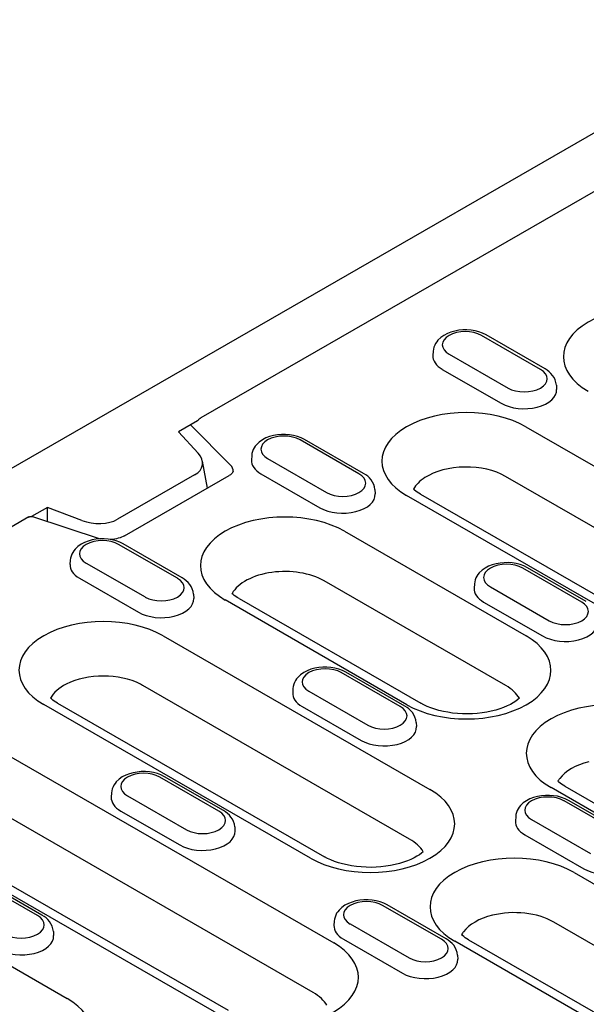
# Model space of a CAD drawing. Extents: x 101 to 1661, y 21 to 2371.
# Drawn here: x 528 to 610, y 644 to 787 of the extents above; entities that cross this region are included whole.
import ezdxf

# ---------------------------------------------------------------- set-up
doc = ezdxf.new("R2010")
doc.units = 0
doc.header["$LTSCALE"] = 8
doc.header["$MEASUREMENT"] = 0
doc.layers.add('DUENN-18', color=94, linetype='CONTINUOUS')
doc.layers.add('SICHTBAR', color=7, linetype='CONTINUOUS')

msp = doc.modelspace()

# ---------------------------------------------------------------- linework, layer by layer
at = {"layer": 'DUENN-18'}
for p, q in [((647.04, 783.03), (554.22, 729.58)), ((603.53, 736.61), (594.97, 741.54)), ((604.2, 736.68), (595.64, 741.61)), ((587.95, 739.25), (587.91, 738.64)), ((590.26, 738.83), (598.83, 733.9)), ((589.28, 736.62), (597.85, 731.69)), ((605.85, 734.31), (605.89, 733.71)), ((553.71, 729.13), (550.94, 727.53)), ((558.51, 722.71), (552.68, 728.54)), ((601.42, 728.27), (640.2, 705.94)), ((550.94, 727.53), (553.81, 724.42)), ((577.17, 721.43), (568.61, 726.37)), ((577.84, 721.5), (569.28, 726.43)), ((561.59, 724.07), (561.55, 723.46)), ((555.15, 719.38), (554.42, 723.3)), ((563.9, 723.66), (572.47, 718.72)), ((553.29, 721.28), (542.1, 714.83)), ((543.09, 712.43), (558.32, 721.2)), ((562.93, 721.44), (571.49, 716.51)), ((637.24, 698.74), (598.47, 721.07)), ((579.49, 719.14), (579.53, 718.53)), ((622.87, 695.96), (584.09, 718.29)), ((586.1, 718.48), (624.88, 696.16)), ((531.91, 716.57), (529.61, 715.25)), ((536.89, 714.68), (531.91, 716.57)), ((531.91, 714.5), (531.91, 716.57)), ((529.23, 715.19), (290.64, 577.79)), ((529.72, 715.23), (539.55, 711.99)), ((575.07, 713.09), (601.47, 697.89)), ((550.82, 706.26), (542.25, 711.19)), ((551.49, 706.32), (542.92, 711.25)), ((535.23, 708.89), (535.19, 708.28)), ((537.55, 708.48), (546.11, 703.55)), ((609.53, 702.8), (600.96, 707.73)), ((610.2, 702.87), (601.63, 707.8)), ((536.57, 706.26), (545.13, 701.33)), ((598.51, 690.68), (572.11, 705.89)), ((593.94, 705.44), (593.9, 704.83)), ((553.13, 703.96), (553.17, 703.35)), ((596.26, 705.03), (604.82, 700.09)), ((584.14, 687.9), (557.73, 703.11)), ((559.75, 703.31), (586.15, 688.1)), ((595.28, 702.81), (603.84, 697.88)), ((548.71, 697.91), (587.48, 675.58)), ((583.17, 687.62), (574.6, 692.56)), ((583.84, 687.69), (575.28, 692.62)), ((584.53, 668.38), (545.75, 690.71)), ((567.58, 690.26), (567.54, 689.65)), ((569.9, 689.85), (578.46, 684.92)), ((533.39, 688.13), (572.16, 665.8)), ((570.15, 665.6), (531.37, 687.93)), ((568.92, 687.63), (577.48, 682.7)), ((585.48, 685.33), (585.52, 684.72)), ((522.35, 682.73), (573.5, 653.28)), ((556.81, 672.45), (548.25, 677.38)), ((557.48, 672.51), (548.92, 677.44)), ((570.54, 646.08), (519.39, 675.53)), ((629.34, 661.87), (605.07, 675.85)), ((607.09, 676.05), (631.35, 662.07)), ((541.23, 675.08), (541.19, 674.47)), ((543.54, 674.67), (552.1, 669.74)), ((615.52, 668.99), (606.96, 673.93)), ((616.19, 669.06), (607.63, 673.99)), ((556.16, 643.3), (505.02, 672.75)), ((507.03, 672.95), (558.18, 643.5)), ((542.56, 672.45), (551.13, 667.52)), ((599.94, 671.63), (599.9, 671.02)), ((602.25, 671.22), (610.82, 666.28)), ((559.12, 670.15), (559.16, 669.54)), ((601.27, 669), (609.84, 664.07)), ((495.99, 667.56), (534.77, 645.23)), ((608.42, 663.53), (659.56, 634.08)), ((530.45, 657.27), (521.89, 662.2)), ((531.12, 657.33), (522.56, 662.27)), ((589.16, 653.82), (580.6, 658.75)), ((589.83, 653.88), (581.27, 658.81)), ((573.58, 656.45), (573.54, 655.84)), ((575.89, 656.04), (584.46, 651.11)), ((656.61, 626.87), (605.46, 656.32)), ((532.77, 654.97), (532.81, 654.36)), ((574.92, 653.82), (583.48, 648.89)), ((593.1, 653.74), (644.24, 624.29)), ((642.23, 624.09), (591.08, 653.55)), ((591.48, 651.52), (591.52, 650.91))]:
    msp.add_line(p, q, dxfattribs=at)
at = {"layer": 'DUENN-18', "flags": 128}
for points in [[(595.64, 741.61), (595.13, 741.86), (594.6, 742.06), (594.03, 742.21), (593.45, 742.3), (592.86, 742.35), (592.27, 742.34), (591.68, 742.29), (591.1, 742.19), (590.54, 742.03), (590.01, 741.82), (589.51, 741.56), (589.05, 741.24), (588.64, 740.85), (588.46, 740.63), (588.3, 740.39), (588.17, 740.12), (588.06, 739.85), (587.99, 739.55), (587.95, 739.25)], [(605.85, 734.31), (605.79, 734.71), (605.67, 735.08), (605.51, 735.42), (605.3, 735.74), (605.06, 736.02), (604.8, 736.26), (604.51, 736.48), (604.2, 736.68)], [(569.28, 726.43), (568.78, 726.68), (568.24, 726.88), (567.68, 727.03), (567.1, 727.12), (566.51, 727.17), (565.91, 727.16), (565.32, 727.11), (564.74, 727.01), (564.18, 726.85), (563.65, 726.65), (563.15, 726.39), (562.69, 726.06), (562.29, 725.67), (562.11, 725.45), (561.95, 725.21), (561.81, 724.95), (561.7, 724.67), (561.63, 724.37), (561.59, 724.07)], [(558.91, 721.79), (558.89, 721.74), (558.87, 721.68), (558.82, 721.61), (558.74, 721.52), (558.63, 721.42), (558.49, 721.31), (558.32, 721.2)], [(579.49, 719.14), (579.43, 719.53), (579.32, 719.9), (579.15, 720.24), (578.94, 720.56), (578.7, 720.84), (578.44, 721.09), (578.15, 721.31), (577.84, 721.5)], [(529.1, 715.11), (529.12, 715.13), (529.15, 715.14), (529.18, 715.16), (529.2, 715.17), (529.23, 715.18), (529.26, 715.19), (529.28, 715.2), (529.31, 715.21), (529.34, 715.22), (529.36, 715.23), (529.39, 715.23), (529.42, 715.24), (529.44, 715.24), (529.47, 715.25), (529.5, 715.25), (529.52, 715.25), (529.55, 715.25), (529.57, 715.25), (529.6, 715.25), (529.62, 715.25), (529.65, 715.24), (529.67, 715.24), (529.7, 715.23), (529.72, 715.23)], [(543.09, 712.43), (542.9, 712.33), (542.69, 712.24), (542.46, 712.15), (542.21, 712.08), (541.94, 712.01), (541.66, 711.96), (541.37, 711.92), (541.07, 711.9)], [(542.92, 711.25), (542.42, 711.51), (541.88, 711.7), (541.32, 711.85), (540.74, 711.94), (540.15, 711.99), (539.55, 711.99), (538.96, 711.93), (538.39, 711.83), (537.83, 711.67), (537.29, 711.47), (536.79, 711.21), (536.34, 710.88), (535.93, 710.49), (535.75, 710.27), (535.59, 710.03), (535.45, 709.77), (535.34, 709.49), (535.27, 709.19), (535.23, 708.89)], [(601.63, 707.8), (601.13, 708.05), (600.59, 708.25), (600.03, 708.4), (599.45, 708.49), (598.86, 708.54), (598.26, 708.53), (597.67, 708.48), (597.1, 708.38), (596.54, 708.22), (596.01, 708.02), (595.51, 707.75), (595.05, 707.43), (594.64, 707.04), (594.46, 706.82), (594.3, 706.58), (594.16, 706.32), (594.06, 706.04), (593.98, 705.74), (593.94, 705.44)], [(553.13, 703.96), (553.07, 704.35), (552.96, 704.72), (552.79, 705.07), (552.59, 705.38), (552.35, 705.66), (552.08, 705.91), (551.79, 706.13), (551.49, 706.32)], [(575.28, 692.62), (574.77, 692.87), (574.23, 693.07), (573.67, 693.22), (573.09, 693.31), (572.5, 693.36), (571.91, 693.35), (571.32, 693.3), (570.74, 693.2), (570.18, 693.04), (569.65, 692.84), (569.15, 692.58), (568.69, 692.25), (568.28, 691.86), (568.1, 691.64), (567.94, 691.4), (567.8, 691.14), (567.7, 690.86), (567.62, 690.56), (567.58, 690.26)], [(585.48, 685.33), (585.43, 685.72), (585.31, 686.09), (585.14, 686.44), (584.94, 686.75), (584.7, 687.03), (584.43, 687.28), (584.15, 687.5), (583.84, 687.69)], [(548.92, 677.44), (548.41, 677.7), (547.88, 677.89), (547.31, 678.04), (546.73, 678.13), (546.14, 678.18), (545.55, 678.18), (544.96, 678.12), (544.38, 678.02), (543.82, 677.86), (543.29, 677.66), (542.79, 677.4), (542.33, 677.08), (541.92, 676.69), (541.74, 676.46), (541.58, 676.22), (541.45, 675.96), (541.34, 675.68), (541.26, 675.38), (541.23, 675.08)], [(607.63, 673.99), (607.12, 674.24), (606.59, 674.44), (606.02, 674.59), (605.44, 674.68), (604.85, 674.73), (604.26, 674.72), (603.67, 674.67), (603.09, 674.57), (602.53, 674.41), (602, 674.21), (601.5, 673.95), (601.04, 673.62), (600.63, 673.23), (600.45, 673.01), (600.29, 672.77), (600.16, 672.51), (600.05, 672.23), (599.97, 671.93), (599.94, 671.63)], [(559.12, 670.15), (559.07, 670.54), (558.95, 670.91), (558.79, 671.26), (558.58, 671.57), (558.34, 671.85), (558.07, 672.1), (557.79, 672.32), (557.48, 672.51)], [(581.27, 658.81), (580.76, 659.07), (580.23, 659.26), (579.67, 659.41), (579.09, 659.5), (578.49, 659.55), (577.9, 659.55), (577.31, 659.49), (576.73, 659.39), (576.17, 659.23), (575.64, 659.03), (575.14, 658.77), (574.68, 658.45), (574.27, 658.06), (574.09, 657.83), (573.93, 657.59), (573.8, 657.33), (573.69, 657.05), (573.62, 656.75), (573.58, 656.45)], [(532.77, 654.97), (532.71, 655.36), (532.59, 655.73), (532.43, 656.08), (532.22, 656.39), (531.98, 656.67), (531.72, 656.92), (531.43, 657.14), (531.12, 657.33)], [(591.48, 651.52), (591.42, 651.91), (591.31, 652.28), (591.14, 652.63), (590.93, 652.94), (590.69, 653.22), (590.43, 653.47), (590.14, 653.69), (589.83, 653.88)]]:
    msp.add_lwpolyline(points, dxfattribs=at)
at = {"layer": 'DUENN-18'}
for points in [[(553.71, 729.13), (553.75, 729.18), (553.81, 729.24), (553.87, 729.3), (553.93, 729.36), (553.99, 729.41), (554.05, 729.46), (554.1, 729.51), (554.16, 729.55), (554.22, 729.58)], [(586.1, 718.48), (585.85, 718.64), (585.62, 718.79), (585.42, 718.94), (585.23, 719.09), (585.08, 719.22)], [(559.75, 703.31), (559.49, 703.46), (559.26, 703.61), (559.06, 703.76), (558.88, 703.91), (558.72, 704.04)], [(533.39, 688.13), (533.14, 688.28), (532.91, 688.43), (532.7, 688.58), (532.52, 688.73), (532.37, 688.86)], [(600.48, 688.84), (600.26, 688.64), (599.95, 688.41), (599.59, 688.18), (599.17, 687.94), (598.7, 687.72), (598.18, 687.5), (597.62, 687.3), (597.03, 687.12), (596.4, 686.96), (595.74, 686.83), (595.05, 686.72), (594.35, 686.64), (593.64, 686.59), (592.92, 686.57), (592.2, 686.58), (591.49, 686.62), (590.78, 686.69), (590.09, 686.79), (589.43, 686.91), (588.79, 687.06), (588.18, 687.24), (587.6, 687.43), (587.07, 687.64), (586.59, 687.87), (586.15, 688.1)], [(607.09, 676.05), (606.83, 676.2), (606.6, 676.35), (606.4, 676.5), (606.22, 676.65), (606.06, 676.78)], [(586.49, 666.54), (586.27, 666.34), (585.96, 666.11), (585.6, 665.88), (585.18, 665.64), (584.71, 665.41), (584.2, 665.2), (583.64, 665), (583.04, 664.82), (582.41, 664.66), (581.75, 664.53), (581.07, 664.42), (580.37, 664.34), (579.65, 664.29), (578.93, 664.27), (578.22, 664.28), (577.5, 664.32), (576.8, 664.39), (576.11, 664.49), (575.44, 664.61), (574.8, 664.76), (574.19, 664.94), (573.62, 665.13), (573.08, 665.34), (572.6, 665.57), (572.16, 665.8)], [(593.1, 653.74), (592.85, 653.9), (592.62, 654.05), (592.41, 654.2), (592.08, 654.48)]]:
    msp.add_lwpolyline(points, dxfattribs=at)
for centre, major_axis, ratio, start_param, end_param in [((619.12, 738.46), (-12.26, 0), 0.575862, 3.926991, 7.068583), ((592.61, 740.19), (-3.33, 0), 0.575862, 3.926991, 7.068583), ((592.61, 738.54), (-4.71, 0), 0.575862, 6.246262, 7.068583), ((601.18, 735.26), (3.33, 0), 0.575862, 3.926991, 7.068583), ((601.18, 733.61), (4.71, 0), 0.575862, 3.926991, 6.320109), ((592.76, 723.28), (-12.26, 0), 0.575862, 3.926991, 7.068583), ((566.26, 725.01), (-3.33, 0), 0.575862, 3.926991, 7.068583), ((550.31, 723.32), (-4.13, 0.53), 0.621898, 2.456472, 3.781594), ((555.93, 721.85), (2.98, 0), 0.575862, 6.246262, 6.806784), ((566.26, 723.36), (-4.71, 0), 0.575862, 6.246262, 7.068583), ((592.76, 717.78), (-8.07, 0), 0.575862, 3.926991, 5.552279), ((574.82, 720.08), (3.33, 0), 0.575862, 3.926991, 7.068583), ((592.76, 717.78), (-8.07, 0), 0.575862, 5.552279, 5.967573), ((574.82, 718.43), (4.71, 0), 0.575862, 3.926991, 6.320109), ((566.4, 708.1), (-12.26, 0), 0.575862, 3.926991, 7.068583), ((538.89, 716.74), (-4.29, 0.48), 0.576628, 1.152072, 2.477194), ((539.9, 709.83), (-3.33, 0), 0.575862, 3.926991, 7.068583), ((539.9, 708.18), (-4.71, 0), 0.575862, 6.246262, 7.068583), ((598.61, 706.38), (-3.33, 0), 0.575862, 3.926991, 7.068583), ((566.4, 702.6), (-8.07, 0), 0.575862, 3.926991, 5.967573), ((548.46, 704.9), (3.33, 0), 0.575862, 3.926991, 7.068583), ((598.61, 704.73), (-4.71, 0), 0.575862, 6.246262, 7.068583), ((548.46, 703.25), (4.71, 0), 0.575862, 3.926991, 6.320109), ((607.17, 701.45), (3.33, 0), 0.575862, 3.926991, 7.068583), ((540.04, 692.92), (-12.26, 0), 0.575862, 3.926991, 7.068583), ((607.17, 699.8), (4.71, 0), 0.575862, 3.926991, 6.320109), ((592.8, 692.89), (12.26, 0), 0.575862, 3.926991, 7.068583), ((540.04, 687.42), (-8.07, 0), 0.575862, 3.981483, 5.443295), ((572.25, 691.2), (-3.33, 0), 0.575862, 3.926991, 7.068583), ((540.04, 687.42), (-8.07, 0), 0.575862, 5.443295, 5.967573), ((540.04, 687.42), (-8.07, 0), 0.575862, 3.926991, 3.981483), ((572.25, 689.55), (-4.71, 0), 0.575862, 6.246262, 7.068583), ((592.8, 687.39), (8.07, 0), 0.575862, 0.315612, 0.785398), ((613.74, 680.84), (-12.26, 0), 0.575862, 3.926991, 7.068583), ((580.82, 686.27), (3.33, 0), 0.575862, 3.926991, 7.068583), ((580.82, 684.62), (4.71, 0), 0.575862, 3.926991, 6.320109), ((613.74, 675.34), (-8.07, 0), 0.575862, 5.119844, 5.87573), ((545.89, 676.02), (-3.33, 0), 0.575862, 3.926991, 7.068583), ((613.74, 675.34), (-8.07, 0), 0.575862, 5.87573, 5.967573), ((578.82, 670.59), (12.26, 0), 0.575862, 3.926991, 7.068583), ((545.89, 674.37), (-4.71, 0), 0.575862, 6.246262, 7.068583), ((604.6, 672.57), (-3.33, 0), 0.575862, 3.926991, 7.068583), ((554.46, 671.09), (3.33, 0), 0.575862, 3.926991, 7.068583), ((604.6, 670.92), (-4.71, 0), 0.575862, 6.246262, 7.068583), ((554.46, 669.44), (4.71, 0), 0.575862, 3.926991, 6.320109), ((578.82, 665.09), (8.07, 0), 0.575862, 0.315612, 0.785398), ((599.75, 658.54), (-12.26, 0), 0.575862, 3.926991, 7.068583), ((613.17, 665.99), (4.71, 0), 0.575862, 3.926991, 6.320109), ((578.25, 657.39), (-3.33, 0), 0.575862, 3.926991, 7.068583), ((599.75, 653.04), (-8.07, 0), 0.575862, 3.926991, 5.119844), ((528.1, 655.91), (3.33, 0), 0.575862, 3.926991, 7.068583), ((599.75, 653.04), (-8.07, 0), 0.575862, 5.119844, 5.87573), ((578.25, 655.74), (-4.71, 0), 0.575862, 6.246262, 7.068583), ((528.1, 654.26), (4.71, 0), 0.575862, 3.926991, 6.320109), ((586.81, 652.46), (3.33, 0), 0.575862, 3.926991, 7.068583), ((599.75, 653.04), (-8.07, 0), 0.575862, 5.87573, 5.967573), ((564.83, 648.29), (12.26, 0), 0.575862, 3.926991, 7.068583), ((586.81, 650.81), (4.71, 0), 0.575862, 3.926991, 6.320109), ((526.1, 640.23), (12.26, 0), 0.575862, 3.926991, 7.068583), ((564.83, 642.79), (8.07, 0), 0.575862, 0.315612, 0.785398)]:
    msp.add_ellipse(centre, major_axis=major_axis, ratio=ratio, start_param=start_param, end_param=end_param, dxfattribs=at)
at = {"layer": 'SICHTBAR'}
msp.add_line((639.91, 787.42), (165.08, 513.98), dxfattribs=at)

doc.saveas('drawing.dxf')
